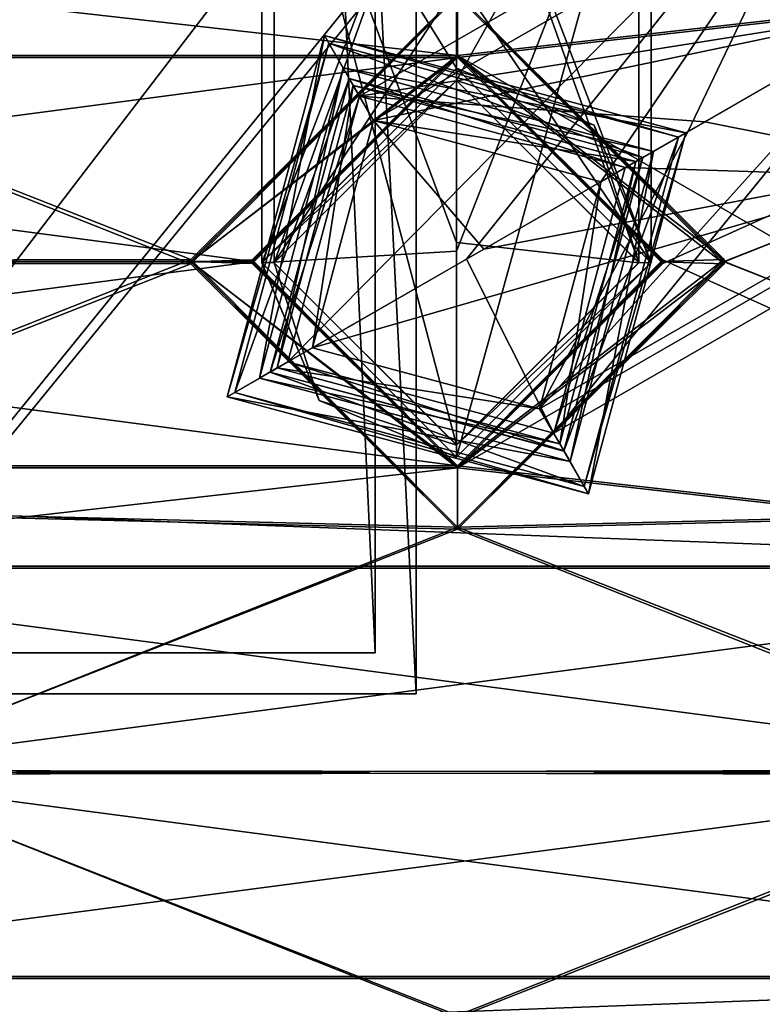
# Model space of a CAD drawing. Units: millimetres. Extents: x -320 to 320, y -1 to 314.
# Drawn here: x -82 to -64, y 58 to 82 of the extents above; entities that cross this region are included whole.
import ezdxf

# ---------------------------------------------------------------- set-up
doc = ezdxf.new("R2010")
doc.units = ezdxf.units.MM
doc.header["$LTSCALE"] = 63.852396
for name, color, linetype in [('1', 7, 'CONTINUOUS'), ('12', 7, 'CONTINUOUS'), ('13', 7, 'CONTINUOUS'), ('1453', 7, 'CONTINUOUS'), ('1454', 7, 'CONTINUOUS'), ('1455', 7, 'CONTINUOUS'), ('1456', 7, 'CONTINUOUS'), ('1457', 7, 'CONTINUOUS'), ('1458', 7, 'CONTINUOUS'), ('1459', 7, 'CONTINUOUS'), ('1460', 7, 'CONTINUOUS'), ('1461', 7, 'CONTINUOUS'), ('1462', 7, 'CONTINUOUS'), ('1463', 7, 'CONTINUOUS'), ('1464', 7, 'CONTINUOUS'), ('1465', 7, 'CONTINUOUS'), ('1466', 7, 'CONTINUOUS'), ('1467', 7, 'CONTINUOUS'), ('1468', 7, 'CONTINUOUS'), ('1469', 7, 'CONTINUOUS'), ('1470', 7, 'CONTINUOUS'), ('1471', 7, 'CONTINUOUS'), ('1472', 7, 'CONTINUOUS'), ('1473', 7, 'CONTINUOUS'), ('1500', 7, 'CONTINUOUS'), ('1501', 7, 'CONTINUOUS'), ('1502', 7, 'CONTINUOUS'), ('1503', 7, 'CONTINUOUS'), ('175', 7, 'CONTINUOUS'), ('176', 7, 'CONTINUOUS'), ('177', 7, 'CONTINUOUS'), ('178', 7, 'CONTINUOUS'), ('179', 7, 'CONTINUOUS'), ('180', 7, 'CONTINUOUS'), ('1832', 7, 'CONTINUOUS'), ('1833', 7, 'CONTINUOUS'), ('1838', 7, 'CONTINUOUS'), ('1839', 7, 'CONTINUOUS'), ('22', 7, 'CONTINUOUS'), ('303', 7, 'CONTINUOUS'), ('320', 7, 'CONTINUOUS'), ('3504', 7, 'CONTINUOUS'), ('3546', 7, 'CONTINUOUS'), ('465', 7, 'CONTINUOUS'), ('466', 7, 'CONTINUOUS'), ('467', 7, 'CONTINUOUS'), ('468', 7, 'CONTINUOUS'), ('469', 7, 'CONTINUOUS'), ('470', 7, 'CONTINUOUS'), ('4988', 7, 'CONTINUOUS'), ('4992', 7, 'CONTINUOUS'), ('598', 7, 'CONTINUOUS'), ('599', 7, 'CONTINUOUS'), ('6', 7, 'CONTINUOUS'), ('600', 7, 'CONTINUOUS'), ('601', 7, 'CONTINUOUS'), ('602', 7, 'CONTINUOUS'), ('603', 7, 'CONTINUOUS'), ('604', 7, 'CONTINUOUS'), ('611', 7, 'CONTINUOUS'), ('612', 7, 'CONTINUOUS'), ('7', 7, 'CONTINUOUS')]:
    doc.layers.add(name, color=color, linetype=linetype)

msp = doc.modelspace()

# ---------------------------------------------------------------- linework, layer by layer
at = {"layer": '1', "linetype": 'Continuous'}
for points in [[(-125.75, 7.449, -692.359), (-125.75, 282.449, -692.349), (-39.15, 7.449, -692.359), (-125.75, 7.449, -692.359)], [(-39.15, 7.449, -692.359), (-125.75, 282.449, -692.349), (-39.15, 282.449, -692.349), (-39.15, 7.449, -692.359)]]:
    msp.add_3dface(points, dxfattribs=at)
at = {"layer": '12', "linetype": 'Continuous'}
for points in [[(-125.75, 7.4, 667.641), (-39.15, 7.4, 667.641), (-39.15, 282.4, 667.651), (-125.75, 7.4, 667.641)], [(-125.75, 282.4, 667.651), (-125.75, 7.4, 667.641), (-39.15, 282.4, 667.651), (-125.75, 282.4, 667.651)]]:
    msp.add_3dface(points, dxfattribs=at)
at = {"layer": '13', "linetype": 'Continuous'}
for points in [[(-114.925, 81.224, -693.856), (-93.275, 83.674, -693.856), (-71.625, 81.224, -693.856), (-114.925, 81.224, -693.856)], [(-71.625, 81.224, -693.856), (-93.275, 83.674, -693.856), (-49.975, 83.674, -693.856), (-71.625, 81.224, -693.856)], [(-49.975, 68.724, -693.856), (-71.625, 81.224, -693.856), (-49.975, 83.674, -693.856), (-49.975, 68.724, -693.856)], [(-109.901, 76.219, -693.856), (-114.925, 81.224, -693.856), (-76.649, 76.179, -693.856), (-109.901, 76.219, -693.856)], [(-114.925, 81.224, -693.856), (-71.625, 81.224, -693.856), (-76.649, 76.179, -693.856), (-114.925, 81.224, -693.856)], [(-66.601, 76.219, -693.856), (-71.625, 81.224, -693.856), (-49.975, 68.724, -693.856), (-66.601, 76.219, -693.856)], [(-114.925, 71.174, -693.856), (-109.901, 76.219, -693.856), (-71.625, 71.174, -693.856), (-114.925, 71.174, -693.856)], [(-71.625, 71.174, -693.856), (-109.901, 76.219, -693.856), (-76.649, 76.179, -693.856), (-71.625, 71.174, -693.856)], [(-71.625, 71.174, -693.856), (-66.601, 76.219, -693.856), (-49.975, 68.724, -693.856), (-71.625, 71.174, -693.856)], [(-93.275, 68.724, -693.856), (-114.925, 71.174, -693.856), (-49.975, 68.724, -693.856), (-93.275, 68.724, -693.856)], [(-114.925, 71.174, -693.856), (-71.625, 71.174, -693.856), (-49.975, 68.724, -693.856), (-114.925, 71.174, -693.856)], [(-88.251, 63.719, -693.857), (-93.275, 68.724, -693.856), (-54.999, 63.679, -693.857), (-88.251, 63.719, -693.857)], [(-93.275, 68.724, -693.856), (-49.975, 68.724, -693.856), (-54.999, 63.679, -693.857), (-93.275, 68.724, -693.856)], [(-93.275, 58.674, -693.857), (-88.251, 63.719, -693.857), (-49.975, 58.674, -693.857), (-93.275, 58.674, -693.857)], [(-49.975, 58.674, -693.857), (-88.251, 63.719, -693.857), (-54.999, 63.679, -693.857), (-49.975, 58.674, -693.857)], [(-114.925, 56.224, -693.857), (-93.275, 58.674, -693.857), (-71.625, 56.224, -693.857), (-114.925, 56.224, -693.857)], [(-71.625, 56.224, -693.857), (-93.275, 58.674, -693.857), (-49.975, 58.674, -693.857), (-71.625, 56.224, -693.857)], [(-49.975, 43.724, -693.857), (-71.625, 56.224, -693.857), (-49.975, 58.674, -693.857), (-49.975, 43.724, -693.857)]]:
    msp.add_3dface(points, dxfattribs=at)
at = {"layer": '1453', "linetype": 'Continuous'}
for points in [[(-76.037, 73.573, 669.144), (-74.179, 80.485, 669.144), (-75.179, 74.067, 669.144), (-76.037, 73.573, 669.144)], [(-75.179, 74.067, 669.144), (-74.179, 80.485, 669.144), (-73.683, 79.629, 669.144), (-75.179, 74.067, 669.144)], [(-74.179, 80.485, 669.144), (-67.263, 78.627, 669.144), (-73.683, 79.629, 669.144), (-74.179, 80.485, 669.144)], [(-73.683, 79.629, 669.144), (-67.263, 78.627, 669.144), (-68.121, 78.133, 669.144), (-73.683, 79.629, 669.144)], [(-67.263, 78.627, 669.144), (-69.121, 71.715, 669.144), (-68.121, 78.133, 669.144), (-67.263, 78.627, 669.144)], [(-68.121, 78.133, 669.144), (-69.121, 71.715, 669.144), (-69.617, 72.571, 669.144), (-68.121, 78.133, 669.144)], [(-76.037, 73.573, 669.144), (-75.179, 74.067, 669.144), (-69.617, 72.571, 669.144), (-76.037, 73.573, 669.144)], [(-69.121, 71.715, 669.144), (-76.037, 73.573, 669.144), (-69.617, 72.571, 669.144), (-69.121, 71.715, 669.144)]]:
    msp.add_3dface(points, dxfattribs=at)
at = {"layer": '1454', "linetype": 'Continuous'}
for points in [[(-74.179, 80.485, 669.144), (-76.037, 73.573, 669.144), (-74.177, 80.486, 676.52), (-74.179, 80.485, 669.144)], [(-74.177, 80.486, 676.52), (-76.037, 73.573, 669.144), (-76.037, 73.573, 676.52), (-74.177, 80.486, 676.52)], [(-67.263, 78.627, 676.52), (-74.179, 80.485, 669.144), (-74.177, 80.486, 676.52), (-67.263, 78.627, 676.52)], [(-67.263, 78.627, 669.144), (-74.179, 80.485, 669.144), (-67.263, 78.627, 676.52), (-67.263, 78.627, 669.144)]]:
    msp.add_3dface(points, dxfattribs=at)
at = {"layer": '1455', "linetype": 'Continuous'}
for points in [[(-69.121, 71.715, 669.144), (-67.263, 78.627, 669.144), (-69.123, 71.713, 676.519), (-69.121, 71.715, 669.144)], [(-67.263, 78.627, 669.144), (-67.263, 78.627, 676.52), (-69.123, 71.713, 676.519), (-67.263, 78.627, 669.144)], [(-76.037, 73.573, 669.144), (-69.121, 71.715, 669.144), (-76.037, 73.573, 676.52), (-76.037, 73.573, 669.144)], [(-76.037, 73.573, 676.52), (-69.121, 71.715, 669.144), (-69.123, 71.713, 676.519), (-76.037, 73.573, 676.52)]]:
    msp.add_3dface(points, dxfattribs=at)
at = {"layer": '1456', "linetype": 'Continuous'}
for points in [[(-68.874, 71.28, 677.019), (-67.263, 78.627, 676.52), (-66.83, 78.876, 677.02), (-68.874, 71.28, 677.019)], [(-69.123, 71.713, 676.519), (-67.263, 78.627, 676.52), (-68.874, 71.28, 677.019), (-69.123, 71.713, 676.519)], [(-76.037, 73.573, 676.52), (-69.123, 71.713, 676.519), (-76.47, 73.323, 677.02), (-76.037, 73.573, 676.52)], [(-76.47, 73.323, 677.02), (-69.123, 71.713, 676.519), (-68.874, 71.28, 677.019), (-76.47, 73.323, 677.02)]]:
    msp.add_3dface(points, dxfattribs=at)
at = {"layer": '1457', "linetype": 'Continuous'}
for points in [[(-76.037, 73.573, 676.52), (-76.47, 73.323, 677.02), (-74.427, 80.92, 677.02), (-76.037, 73.573, 676.52)], [(-74.177, 80.486, 676.52), (-76.037, 73.573, 676.52), (-74.427, 80.92, 677.02), (-74.177, 80.486, 676.52)], [(-66.83, 78.876, 677.02), (-74.177, 80.486, 676.52), (-74.427, 80.92, 677.02), (-66.83, 78.876, 677.02)], [(-67.263, 78.627, 676.52), (-74.177, 80.486, 676.52), (-66.83, 78.876, 677.02), (-67.263, 78.627, 676.52)]]:
    msp.add_3dface(points, dxfattribs=at)
at = {"layer": '1458', "linetype": 'Continuous'}
for points in [[(-74.427, 80.92, 677.02), (-76.47, 73.323, 677.02), (-74.427, 80.92, 682.02), (-74.427, 80.92, 677.02)], [(-74.427, 80.92, 682.02), (-76.47, 73.323, 677.02), (-76.47, 73.323, 682.02), (-74.427, 80.92, 682.02)], [(-66.83, 78.876, 677.02), (-74.427, 80.92, 677.02), (-66.83, 78.876, 682.02), (-66.83, 78.876, 677.02)], [(-66.83, 78.876, 682.02), (-74.427, 80.92, 677.02), (-74.427, 80.92, 682.02), (-66.83, 78.876, 682.02)]]:
    msp.add_3dface(points, dxfattribs=at)
at = {"layer": '1459', "linetype": 'Continuous'}
for points in [[(-68.874, 71.28, 677.019), (-66.83, 78.876, 677.02), (-68.874, 71.279, 682.019), (-68.874, 71.28, 677.019)], [(-66.83, 78.876, 677.02), (-66.83, 78.876, 682.02), (-68.874, 71.279, 682.019), (-66.83, 78.876, 677.02)], [(-76.47, 73.323, 677.02), (-68.874, 71.28, 677.019), (-76.47, 73.323, 682.02), (-76.47, 73.323, 677.02)], [(-76.47, 73.323, 682.02), (-68.874, 71.28, 677.019), (-68.874, 71.279, 682.019), (-76.47, 73.323, 682.02)]]:
    msp.add_3dface(points, dxfattribs=at)
at = {"layer": '1460', "linetype": 'Continuous'}
for points in [[(-68.418, 70.489, 682.932), (-66.83, 78.876, 682.02), (-66.04, 79.331, 682.932), (-68.418, 70.489, 682.932)], [(-68.874, 71.279, 682.019), (-66.83, 78.876, 682.02), (-68.418, 70.489, 682.932), (-68.874, 71.279, 682.019)], [(-76.47, 73.323, 682.02), (-68.874, 71.279, 682.019), (-77.26, 72.868, 682.932), (-76.47, 73.323, 682.02)], [(-77.26, 72.868, 682.932), (-68.874, 71.279, 682.019), (-68.418, 70.489, 682.932), (-77.26, 72.868, 682.932)]]:
    msp.add_3dface(points, dxfattribs=at)
at = {"layer": '1461', "linetype": 'Continuous'}
for points in [[(-76.47, 73.323, 682.02), (-77.26, 72.868, 682.932), (-74.882, 81.71, 682.932), (-76.47, 73.323, 682.02)], [(-74.427, 80.92, 682.02), (-76.47, 73.323, 682.02), (-74.882, 81.71, 682.932), (-74.427, 80.92, 682.02)], [(-66.04, 79.331, 682.932), (-74.427, 80.92, 682.02), (-74.882, 81.71, 682.932), (-66.04, 79.331, 682.932)], [(-66.83, 78.876, 682.02), (-74.427, 80.92, 682.02), (-66.04, 79.331, 682.932), (-66.83, 78.876, 682.02)]]:
    msp.add_3dface(points, dxfattribs=at)
at = {"layer": '1462', "linetype": 'Continuous'}
for points in [[(-74.882, 81.71, 682.932), (-77.26, 72.868, 682.932), (-74.776, 81.526, 683.144), (-74.882, 81.71, 682.932)], [(-74.776, 81.526, 683.144), (-77.26, 72.868, 682.932), (-77.077, 72.974, 683.144), (-74.776, 81.526, 683.144)], [(-66.04, 79.331, 682.932), (-74.882, 81.71, 682.932), (-66.223, 79.225, 683.144), (-66.04, 79.331, 682.932)], [(-66.223, 79.225, 683.144), (-74.882, 81.71, 682.932), (-74.776, 81.526, 683.144), (-66.223, 79.225, 683.144)]]:
    msp.add_3dface(points, dxfattribs=at)
at = {"layer": '1463', "linetype": 'Continuous'}
for points in [[(-68.418, 70.489, 682.932), (-66.04, 79.331, 682.932), (-68.524, 70.673, 683.144), (-68.418, 70.489, 682.932)], [(-66.04, 79.331, 682.932), (-66.223, 79.225, 683.144), (-68.524, 70.673, 683.144), (-66.04, 79.331, 682.932)], [(-77.26, 72.868, 682.932), (-68.418, 70.489, 682.932), (-77.077, 72.974, 683.144), (-77.26, 72.868, 682.932)], [(-77.077, 72.974, 683.144), (-68.418, 70.489, 682.932), (-68.524, 70.673, 683.144), (-77.077, 72.974, 683.144)]]:
    msp.add_3dface(points, dxfattribs=at)
at = {"layer": '1464', "linetype": 'Continuous'}
for points in [[(-68.524, 70.673, 683.144), (-66.223, 79.225, 683.144), (-69.023, 71.539, 682.144), (-68.524, 70.673, 683.144)], [(-69.023, 71.539, 682.144), (-66.223, 79.225, 683.144), (-67.09, 78.726, 682.144), (-69.023, 71.539, 682.144)], [(-77.077, 72.974, 683.144), (-68.524, 70.673, 683.144), (-76.21, 73.473, 682.144), (-77.077, 72.974, 683.144)], [(-76.21, 73.473, 682.144), (-68.524, 70.673, 683.144), (-69.023, 71.539, 682.144), (-76.21, 73.473, 682.144)]]:
    msp.add_3dface(points, dxfattribs=at)
at = {"layer": '1465', "linetype": 'Continuous'}
for points in [[(-74.776, 81.526, 683.144), (-77.077, 72.974, 683.144), (-74.277, 80.66, 682.144), (-74.776, 81.526, 683.144)], [(-66.223, 79.225, 683.144), (-74.776, 81.526, 683.144), (-67.09, 78.726, 682.144), (-66.223, 79.225, 683.144)], [(-67.09, 78.726, 682.144), (-74.776, 81.526, 683.144), (-74.277, 80.66, 682.144), (-67.09, 78.726, 682.144)], [(-77.077, 72.974, 683.144), (-76.21, 73.473, 682.144), (-74.277, 80.66, 682.144), (-77.077, 72.974, 683.144)]]:
    msp.add_3dface(points, dxfattribs=at)
at = {"layer": '1466', "linetype": 'Continuous'}
for points in [[(-74.277, 80.66, 682.144), (-76.21, 73.473, 682.144), (-74.277, 80.66, 677.144), (-74.277, 80.66, 682.144)], [(-74.277, 80.66, 677.144), (-76.21, 73.473, 682.144), (-76.21, 73.473, 677.144), (-74.277, 80.66, 677.144)], [(-67.09, 78.726, 682.144), (-74.277, 80.66, 682.144), (-67.09, 78.726, 677.144), (-67.09, 78.726, 682.144)], [(-67.09, 78.726, 677.144), (-74.277, 80.66, 682.144), (-74.277, 80.66, 677.144), (-67.09, 78.726, 677.144)]]:
    msp.add_3dface(points, dxfattribs=at)
at = {"layer": '1467', "linetype": 'Continuous'}
for points in [[(-69.023, 71.539, 682.144), (-67.09, 78.726, 682.144), (-69.023, 71.54, 677.144), (-69.023, 71.539, 682.144)], [(-67.09, 78.726, 682.144), (-67.09, 78.726, 677.144), (-69.023, 71.54, 677.144), (-67.09, 78.726, 682.144)], [(-76.21, 73.473, 682.144), (-69.023, 71.539, 682.144), (-76.21, 73.473, 677.144), (-76.21, 73.473, 682.144)], [(-76.21, 73.473, 677.144), (-69.023, 71.539, 682.144), (-69.023, 71.54, 677.144), (-76.21, 73.473, 677.144)]]:
    msp.add_3dface(points, dxfattribs=at)
at = {"layer": '1468', "linetype": 'Continuous'}
for points in [[(-69.023, 71.54, 677.144), (-67.09, 78.726, 677.144), (-69.273, 71.973, 676.644), (-69.023, 71.54, 677.144)], [(-69.273, 71.973, 676.644), (-67.09, 78.726, 677.144), (-67.523, 78.477, 676.644), (-69.273, 71.973, 676.644)], [(-76.21, 73.473, 677.144), (-69.023, 71.54, 677.144), (-75.777, 73.723, 676.644), (-76.21, 73.473, 677.144)], [(-75.777, 73.723, 676.644), (-69.023, 71.54, 677.144), (-69.273, 71.973, 676.644), (-75.777, 73.723, 676.644)]]:
    msp.add_3dface(points, dxfattribs=at)
at = {"layer": '1469', "linetype": 'Continuous'}
for points in [[(-69.273, 71.973, 676.644), (-67.523, 78.477, 676.644), (-69.273, 71.973, 683.931), (-69.273, 71.973, 676.644)], [(-69.273, 71.973, 683.931), (-67.523, 78.477, 676.644), (-67.523, 78.477, 683.931), (-69.273, 71.973, 683.931)], [(-75.777, 73.723, 676.644), (-69.273, 71.973, 676.644), (-75.777, 73.722, 683.931), (-75.777, 73.723, 676.644)], [(-75.777, 73.722, 683.931), (-69.273, 71.973, 676.644), (-69.273, 71.973, 683.931), (-75.777, 73.722, 683.931)]]:
    msp.add_3dface(points, dxfattribs=at)
at = {"layer": '1470', "linetype": 'Continuous'}
for points in [[(-75.777, 73.723, 676.644), (-75.777, 73.722, 683.931), (-74.027, 80.226, 683.932), (-75.777, 73.723, 676.644)], [(-75.777, 73.723, 676.644), (-74.027, 80.226, 683.932), (-74.027, 80.226, 676.644), (-75.777, 73.723, 676.644)], [(-67.523, 78.477, 683.931), (-67.523, 78.477, 676.644), (-74.027, 80.226, 676.644), (-67.523, 78.477, 683.931)], [(-74.027, 80.226, 683.932), (-67.523, 78.477, 683.931), (-74.027, 80.226, 676.644), (-74.027, 80.226, 683.932)]]:
    msp.add_3dface(points, dxfattribs=at)
at = {"layer": '1471', "linetype": 'Continuous'}
for points in [[(-74.277, 80.66, 677.144), (-76.21, 73.473, 677.144), (-74.027, 80.226, 676.644), (-74.277, 80.66, 677.144)], [(-67.09, 78.726, 677.144), (-74.277, 80.66, 677.144), (-67.523, 78.477, 676.644), (-67.09, 78.726, 677.144)], [(-67.523, 78.477, 676.644), (-74.277, 80.66, 677.144), (-74.027, 80.226, 676.644), (-67.523, 78.477, 676.644)], [(-76.21, 73.473, 677.144), (-75.777, 73.723, 676.644), (-74.027, 80.226, 676.644), (-76.21, 73.473, 677.144)]]:
    msp.add_3dface(points, dxfattribs=at)
at = {"layer": '1472', "linetype": 'Continuous'}
for points in [[(-74.027, 80.226, 683.932), (-75.777, 73.722, 683.931), (-63.239, 86.44, 696.382), (-74.027, 80.226, 683.932)], [(-63.239, 86.44, 696.382), (-75.777, 73.722, 683.931), (-71.408, 76.238, 696.102), (-63.239, 86.44, 696.382)], [(-60.862, 82.314, 691.619), (-74.027, 80.226, 683.932), (-63.239, 86.44, 696.382), (-60.862, 82.314, 691.619)], [(-60.862, 82.313, 701.144), (-63.239, 86.44, 696.382), (-71.408, 76.238, 696.102), (-60.862, 82.313, 701.144)], [(-65.572, 79.6, 689.367), (-74.027, 80.226, 683.932), (-60.862, 82.314, 691.619), (-65.572, 79.6, 689.367)], [(-67.523, 78.477, 683.931), (-74.027, 80.226, 683.932), (-65.572, 79.6, 689.367), (-67.523, 78.477, 683.931)]]:
    msp.add_3dface(points, dxfattribs=at)
at = {"layer": '1473', "linetype": 'Continuous'}
for points in [[(-69.273, 71.973, 683.931), (-60.862, 82.313, 701.144), (-71.408, 76.238, 696.102), (-69.273, 71.973, 683.931)], [(-60.862, 82.313, 701.144), (-69.273, 71.973, 683.931), (-58.485, 78.187, 696.381), (-60.862, 82.313, 701.144)], [(-65.572, 79.6, 689.367), (-60.862, 82.314, 691.619), (-58.485, 78.187, 696.381), (-65.572, 79.6, 689.367)], [(-67.523, 78.477, 683.931), (-65.572, 79.6, 689.367), (-58.485, 78.187, 696.381), (-67.523, 78.477, 683.931)], [(-69.273, 71.973, 683.931), (-67.523, 78.477, 683.931), (-58.485, 78.187, 696.381), (-69.273, 71.973, 683.931)], [(-75.777, 73.722, 683.931), (-69.273, 71.973, 683.931), (-71.408, 76.238, 696.102), (-75.777, 73.722, 683.931)]]:
    msp.add_3dface(points, dxfattribs=at)
at = {"layer": '1500', "linetype": 'Continuous'}
for points in [[(-62.895, 85.842, 696.382), (-60.862, 82.313, 700.454), (-73.683, 79.628, 683.932), (-62.895, 85.842, 696.382)], [(-68.121, 78.132, 683.931), (-62.895, 85.842, 696.382), (-73.683, 79.628, 683.932), (-68.121, 78.132, 683.931)], [(-62.895, 85.842, 696.382), (-68.121, 78.132, 683.931), (-65.995, 79.357, 689.855), (-62.895, 85.842, 696.382)], [(-60.862, 82.313, 692.309), (-62.895, 85.842, 696.382), (-65.995, 79.357, 689.855), (-60.862, 82.313, 692.309)], [(-73.683, 79.628, 683.932), (-60.862, 82.313, 700.454), (-70.986, 76.482, 695.615), (-73.683, 79.628, 683.932)], [(-75.179, 74.067, 683.931), (-73.683, 79.628, 683.932), (-70.986, 76.482, 695.615), (-75.179, 74.067, 683.931)]]:
    msp.add_3dface(points, dxfattribs=at)
at = {"layer": '1501', "linetype": 'Continuous'}
for points in [[(-75.179, 74.067, 669.144), (-73.683, 79.629, 669.144), (-75.179, 74.067, 683.931), (-75.179, 74.067, 669.144)], [(-73.683, 79.629, 669.144), (-73.683, 79.628, 683.932), (-75.179, 74.067, 683.931), (-73.683, 79.629, 669.144)], [(-73.683, 79.629, 669.144), (-68.121, 78.133, 669.144), (-73.683, 79.628, 683.932), (-73.683, 79.629, 669.144)], [(-68.121, 78.133, 669.144), (-68.121, 78.132, 683.931), (-73.683, 79.628, 683.932), (-68.121, 78.133, 669.144)]]:
    msp.add_3dface(points, dxfattribs=at)
at = {"layer": '1502', "linetype": 'Continuous'}
for points in [[(-68.121, 78.133, 669.144), (-69.617, 72.571, 669.144), (-68.121, 78.132, 683.931), (-68.121, 78.133, 669.144)], [(-68.121, 78.132, 683.931), (-69.617, 72.571, 669.144), (-69.617, 72.571, 683.931), (-68.121, 78.132, 683.931)], [(-69.617, 72.571, 669.144), (-75.179, 74.067, 669.144), (-69.617, 72.571, 683.931), (-69.617, 72.571, 669.144)], [(-75.179, 74.067, 669.144), (-75.179, 74.067, 683.931), (-69.617, 72.571, 683.931), (-75.179, 74.067, 669.144)]]:
    msp.add_3dface(points, dxfattribs=at)
at = {"layer": '1503', "linetype": 'Continuous'}
for points in [[(-70.986, 76.482, 695.615), (-60.862, 82.313, 700.454), (-58.829, 78.784, 696.382), (-70.986, 76.482, 695.615)], [(-60.862, 82.313, 692.309), (-65.995, 79.357, 689.855), (-69.617, 72.571, 683.931), (-60.862, 82.313, 692.309)], [(-60.862, 82.313, 692.309), (-69.617, 72.571, 683.931), (-58.829, 78.784, 696.382), (-60.862, 82.313, 692.309)], [(-65.995, 79.357, 689.855), (-68.121, 78.132, 683.931), (-69.617, 72.571, 683.931), (-65.995, 79.357, 689.855)], [(-75.179, 74.067, 683.931), (-70.986, 76.482, 695.615), (-58.829, 78.784, 696.382), (-75.179, 74.067, 683.931)], [(-69.617, 72.571, 683.931), (-75.179, 74.067, 683.931), (-58.829, 78.784, 696.382), (-69.617, 72.571, 683.931)]]:
    msp.add_3dface(points, dxfattribs=at)
at = {"layer": '175', "linetype": 'Continuous'}
for points in [[(-65.1, 76.173, -692.356), (-71.625, 82.724, -692.356), (-65.1, 76.225, -689.856), (-65.1, 76.173, -692.356)], [(-65.1, 76.225, -689.856), (-71.625, 82.724, -692.356), (-71.625, 82.724, -689.856), (-65.1, 76.225, -689.856)], [(-71.625, 69.674, -689.856), (-65.1, 76.173, -692.356), (-65.1, 76.225, -689.856), (-71.625, 69.674, -689.856)], [(-71.625, 69.674, -692.356), (-65.1, 76.173, -692.356), (-71.625, 69.674, -689.856), (-71.625, 69.674, -692.356)]]:
    msp.add_3dface(points, dxfattribs=at)
at = {"layer": '176', "linetype": 'Continuous'}
for points in [[(-71.625, 82.724, -692.356), (-78.15, 76.225, -692.356), (-71.625, 82.724, -689.856), (-71.625, 82.724, -692.356)], [(-71.625, 82.724, -689.856), (-78.15, 76.225, -692.356), (-78.15, 76.173, -689.856), (-71.625, 82.724, -689.856)], [(-78.15, 76.225, -692.356), (-71.625, 69.674, -692.356), (-78.15, 76.173, -689.856), (-78.15, 76.225, -692.356)], [(-71.625, 69.674, -692.356), (-71.625, 69.674, -689.856), (-78.15, 76.173, -689.856), (-71.625, 69.674, -692.356)]]:
    msp.add_3dface(points, dxfattribs=at)
at = {"layer": '177', "linetype": 'Continuous'}
for points in [[(-71.625, 82.724, -689.856), (-78.15, 76.173, -689.856), (-71.625, 81.224, -689.856), (-71.625, 82.724, -689.856)], [(-71.625, 81.224, -689.856), (-78.15, 76.173, -689.856), (-76.649, 76.219, -689.856), (-71.625, 81.224, -689.856)], [(-76.649, 76.219, -689.856), (-78.15, 76.173, -689.856), (-71.625, 71.174, -689.856), (-76.649, 76.219, -689.856)], [(-78.15, 76.173, -689.856), (-71.625, 69.674, -689.856), (-71.625, 71.174, -689.856), (-78.15, 76.173, -689.856)]]:
    msp.add_3dface(points, dxfattribs=at)
at = {"layer": '178', "linetype": 'Continuous'}
for points in [[(-76.649, 76.179, -693.856), (-71.625, 81.224, -693.856), (-76.649, 76.219, -689.856), (-76.649, 76.179, -693.856)], [(-71.625, 81.224, -693.856), (-71.625, 81.224, -689.856), (-76.649, 76.219, -689.856), (-71.625, 81.224, -693.856)], [(-76.649, 76.179, -693.856), (-76.649, 76.219, -689.856), (-71.625, 71.174, -689.856), (-76.649, 76.179, -693.856)], [(-71.625, 71.174, -693.856), (-76.649, 76.179, -693.856), (-71.625, 71.174, -689.856), (-71.625, 71.174, -693.856)]]:
    msp.add_3dface(points, dxfattribs=at)
at = {"layer": '179', "linetype": 'Continuous'}
for points in [[(-71.625, 81.224, -693.856), (-66.601, 76.219, -693.856), (-71.625, 81.224, -689.856), (-71.625, 81.224, -693.856)], [(-71.625, 81.224, -689.856), (-66.601, 76.219, -693.856), (-66.601, 76.179, -689.856), (-71.625, 81.224, -689.856)], [(-66.601, 76.219, -693.856), (-71.625, 71.174, -693.856), (-66.601, 76.179, -689.856), (-66.601, 76.219, -693.856)], [(-71.625, 71.174, -693.856), (-71.625, 71.174, -689.856), (-66.601, 76.179, -689.856), (-71.625, 71.174, -693.856)]]:
    msp.add_3dface(points, dxfattribs=at)
at = {"layer": '180', "linetype": 'Continuous'}
for points in [[(-65.1, 76.225, -689.856), (-71.625, 82.724, -689.856), (-71.625, 81.224, -689.856), (-65.1, 76.225, -689.856)], [(-65.1, 76.225, -689.856), (-71.625, 81.224, -689.856), (-66.601, 76.179, -689.856), (-65.1, 76.225, -689.856)], [(-71.625, 69.674, -689.856), (-65.1, 76.225, -689.856), (-71.625, 71.174, -689.856), (-71.625, 69.674, -689.856)], [(-71.625, 71.174, -689.856), (-65.1, 76.225, -689.856), (-66.601, 76.179, -689.856), (-71.625, 71.174, -689.856)]]:
    msp.add_3dface(points, dxfattribs=at)
at = {"layer": '1832', "linetype": 'Continuous'}
for points in [[(-83.75, 65.599, 708.144), (-83.75, 285.599, 708.151), (-72.637, 285.598, 719.246), (-83.75, 65.599, 708.144)], [(-83.75, 285.598, 730.376), (-83.75, 65.598, 730.369), (-72.638, 65.598, 719.274), (-83.75, 285.598, 730.376)], [(-83.75, 285.598, 730.376), (-72.638, 65.598, 719.274), (-72.637, 285.598, 719.246), (-83.75, 285.598, 730.376)], [(-72.638, 65.598, 719.274), (-83.75, 65.599, 708.144), (-72.637, 285.598, 719.246), (-72.638, 65.598, 719.274)]]:
    msp.add_3dface(points, dxfattribs=at)
at = {"layer": '1833', "linetype": 'Continuous'}
for points in [[(-94.862, 65.598, 719.238), (-83.75, 65.599, 708.144), (-72.638, 65.598, 719.274), (-94.862, 65.598, 719.238)], [(-83.75, 65.598, 730.369), (-94.862, 65.598, 719.238), (-72.638, 65.598, 719.274), (-83.75, 65.598, 730.369)]]:
    msp.add_3dface(points, dxfattribs=at)
at = {"layer": '1838', "linetype": 'Continuous'}
for points in [[(-83.75, 284.599, 709.151), (-83.75, 66.599, 709.144), (-73.638, 66.598, 719.236), (-83.75, 284.599, 709.151)], [(-83.75, 284.599, 709.151), (-73.638, 66.598, 719.236), (-73.637, 284.598, 719.284), (-83.75, 284.599, 709.151)], [(-83.75, 66.598, 729.369), (-83.75, 284.598, 729.376), (-73.637, 284.598, 719.284), (-83.75, 66.598, 729.369)], [(-73.638, 66.598, 719.236), (-83.75, 66.598, 729.369), (-73.637, 284.598, 719.284), (-73.638, 66.598, 719.236)]]:
    msp.add_3dface(points, dxfattribs=at)
at = {"layer": '1839', "linetype": 'Continuous'}
for points in [[(-83.75, 66.599, 709.144), (-93.862, 66.598, 719.276), (-73.638, 66.598, 719.236), (-83.75, 66.599, 709.144)], [(-93.862, 66.598, 719.276), (-83.75, 66.598, 729.369), (-73.638, 66.598, 719.236), (-93.862, 66.598, 719.276)]]:
    msp.add_3dface(points, dxfattribs=at)
at = {"layer": '22', "linetype": 'Continuous'}
for points in [[(-71.625, 82.724, -692.356), (-93.275, 82.174, -692.356), (-78.15, 76.225, -692.356), (-71.625, 82.724, -692.356)], [(-71.625, 82.724, -692.356), (-65.1, 76.173, -692.356), (-49.975, 82.174, -692.356), (-71.625, 82.724, -692.356)], [(-93.275, 82.174, -692.356), (-108.4, 76.173, -692.356), (-78.15, 76.225, -692.356), (-93.275, 82.174, -692.356)], [(-65.1, 76.173, -692.356), (-49.975, 70.224, -692.356), (-49.975, 82.174, -692.356), (-65.1, 76.173, -692.356)], [(-108.4, 76.173, -692.356), (-93.275, 70.224, -692.356), (-78.15, 76.225, -692.356), (-108.4, 76.173, -692.356)], [(-93.275, 70.224, -692.356), (-71.625, 69.674, -692.356), (-78.15, 76.225, -692.356), (-93.275, 70.224, -692.356)], [(-65.1, 76.173, -692.356), (-71.625, 69.674, -692.356), (-49.975, 70.224, -692.356), (-65.1, 76.173, -692.356)], [(-93.275, 70.224, -692.356), (-86.75, 63.673, -692.357), (-71.625, 69.674, -692.356), (-93.275, 70.224, -692.356)], [(-49.975, 70.224, -692.356), (-71.625, 69.674, -692.356), (-56.5, 63.725, -692.357), (-49.975, 70.224, -692.356)], [(-71.625, 69.674, -692.356), (-86.75, 63.673, -692.357), (-56.5, 63.725, -692.357), (-71.625, 69.674, -692.356)], [(-86.75, 63.673, -692.357), (-93.275, 57.174, -692.357), (-71.625, 57.724, -692.357), (-86.75, 63.673, -692.357)], [(-86.75, 63.673, -692.357), (-71.625, 57.724, -692.357), (-56.5, 63.725, -692.357), (-86.75, 63.673, -692.357)], [(-71.625, 57.724, -692.357), (-49.975, 57.174, -692.357), (-56.5, 63.725, -692.357), (-71.625, 57.724, -692.357)]]:
    msp.add_3dface(points, dxfattribs=at)
at = {"layer": '303', "linetype": 'Continuous'}
for points in [[(-93.275, 83.625, 669.144), (-114.925, 81.175, 669.144), (-49.975, 83.625, 669.144), (-93.275, 83.625, 669.144)], [(-114.925, 81.175, 669.144), (-71.625, 81.175, 669.144), (-49.975, 83.625, 669.144), (-114.925, 81.175, 669.144)], [(-71.625, 81.175, 669.144), (-66.601, 76.13, 669.144), (-49.975, 83.625, 669.144), (-71.625, 81.175, 669.144)], [(-66.601, 76.13, 669.144), (-71.625, 71.125, 669.144), (-49.975, 83.625, 669.144), (-66.601, 76.13, 669.144)], [(-71.625, 71.125, 669.144), (-49.975, 68.675, 669.144), (-49.975, 83.625, 669.144), (-71.625, 71.125, 669.144)], [(-114.925, 81.175, 669.144), (-109.901, 76.13, 669.144), (-71.625, 81.175, 669.144), (-114.925, 81.175, 669.144)], [(-71.625, 81.175, 669.144), (-109.901, 76.13, 669.144), (-76.649, 76.17, 669.144), (-71.625, 81.175, 669.144)], [(-109.901, 76.13, 669.144), (-114.925, 71.125, 669.144), (-76.649, 76.17, 669.144), (-109.901, 76.13, 669.144)], [(-76.649, 76.17, 669.144), (-114.925, 71.125, 669.144), (-71.625, 71.125, 669.144), (-76.649, 76.17, 669.144)], [(-114.925, 71.125, 669.144), (-93.275, 68.675, 669.144), (-71.625, 71.125, 669.144), (-114.925, 71.125, 669.144)], [(-71.625, 71.125, 669.144), (-93.275, 68.675, 669.144), (-49.975, 68.675, 669.144), (-71.625, 71.125, 669.144)], [(-93.275, 68.675, 669.144), (-88.251, 63.63, 669.143), (-49.975, 68.675, 669.144), (-93.275, 68.675, 669.144)], [(-49.975, 68.675, 669.144), (-88.251, 63.63, 669.143), (-54.999, 63.67, 669.143), (-49.975, 68.675, 669.144)], [(-88.251, 63.63, 669.143), (-93.275, 58.625, 669.143), (-54.999, 63.67, 669.143), (-88.251, 63.63, 669.143)], [(-54.999, 63.67, 669.143), (-93.275, 58.625, 669.143), (-49.975, 58.625, 669.143), (-54.999, 63.67, 669.143)], [(-93.275, 58.625, 669.143), (-114.925, 56.175, 669.143), (-49.975, 58.625, 669.143), (-93.275, 58.625, 669.143)], [(-114.925, 56.175, 669.143), (-71.625, 56.175, 669.143), (-49.975, 58.625, 669.143), (-114.925, 56.175, 669.143)], [(-71.625, 56.175, 669.143), (-66.601, 51.13, 669.143), (-49.975, 58.625, 669.143), (-71.625, 56.175, 669.143)], [(-66.601, 51.13, 669.143), (-71.625, 46.125, 669.143), (-49.975, 58.625, 669.143), (-66.601, 51.13, 669.143)], [(-71.625, 46.125, 669.143), (-49.975, 43.675, 669.143), (-49.975, 58.625, 669.143), (-71.625, 46.125, 669.143)]]:
    msp.add_3dface(points, dxfattribs=at)
at = {"layer": '320', "linetype": 'Continuous'}
for points in [[(-78.15, 76.124, 667.644), (-93.275, 82.125, 667.644), (-71.625, 82.675, 667.644), (-78.15, 76.124, 667.644)], [(-65.1, 76.176, 667.644), (-71.625, 82.675, 667.644), (-49.975, 82.125, 667.644), (-65.1, 76.176, 667.644)], [(-108.4, 76.176, 667.644), (-93.275, 82.125, 667.644), (-78.15, 76.124, 667.644), (-108.4, 76.176, 667.644)], [(-49.975, 70.175, 667.644), (-65.1, 76.176, 667.644), (-49.975, 82.125, 667.644), (-49.975, 70.175, 667.644)], [(-93.275, 70.175, 667.644), (-108.4, 76.176, 667.644), (-78.15, 76.124, 667.644), (-93.275, 70.175, 667.644)], [(-71.625, 69.625, 667.644), (-65.1, 76.176, 667.644), (-49.975, 70.175, 667.644), (-71.625, 69.625, 667.644)], [(-71.625, 69.625, 667.644), (-93.275, 70.175, 667.644), (-78.15, 76.124, 667.644), (-71.625, 69.625, 667.644)], [(-86.75, 63.676, 667.643), (-93.275, 70.175, 667.644), (-71.625, 69.625, 667.644), (-86.75, 63.676, 667.643)], [(-56.5, 63.624, 667.643), (-71.625, 69.625, 667.644), (-49.975, 70.175, 667.644), (-56.5, 63.624, 667.643)], [(-86.75, 63.676, 667.643), (-71.625, 69.625, 667.644), (-56.5, 63.624, 667.643), (-86.75, 63.676, 667.643)], [(-93.275, 57.125, 667.643), (-86.75, 63.676, 667.643), (-71.625, 57.675, 667.643), (-93.275, 57.125, 667.643)], [(-71.625, 57.675, 667.643), (-86.75, 63.676, 667.643), (-56.5, 63.624, 667.643), (-71.625, 57.675, 667.643)], [(-49.975, 57.125, 667.643), (-71.625, 57.675, 667.643), (-56.5, 63.624, 667.643), (-49.975, 57.125, 667.643)]]:
    msp.add_3dface(points, dxfattribs=at)
at = {"layer": '3504', "linetype": 'Continuous'}
for points in [[(-277.7, 300, -761.9), (-69.8, 262.7, -761.9), (-265.3, 54.4, -761.9), (-277.7, 300, -761.9)], [(-30.6, 276.4, -761.9), (-2.1, 10, -761.9), (-65.6, 92.7, -761.9), (-30.6, 276.4, -761.9)], [(-265.3, 54.4, -761.9), (-69.8, 262.7, -761.9), (-261.714, 58, -761.9), (-265.3, 54.4, -761.9)], [(-261.714, 58, -761.9), (-69.8, 262.7, -761.9), (-258.1, 54.4, -761.9), (-261.714, 58, -761.9)], [(-69.8, 262.7, -761.9), (-258.1, 34.4, -761.9), (-258.1, 54.4, -761.9), (-69.8, 262.7, -761.9)], [(-258.1, 34.4, -761.9), (-69.8, 262.7, -761.9), (-163.45, 62.9, -761.9), (-258.1, 34.4, -761.9)], [(-163.45, 62.9, -761.9), (-69.8, 262.7, -761.9), (-159.715, 66.649, -761.9), (-163.45, 62.9, -761.9)], [(-69.8, 262.7, -761.9), (-155.95, 62.9, -761.9), (-159.715, 66.649, -761.9), (-69.8, 262.7, -761.9)], [(-69.8, 262.7, -761.9), (-137.1, 10, -761.9), (-155.95, 42.9, -761.9), (-69.8, 262.7, -761.9)], [(-155.95, 62.9, -761.9), (-69.8, 262.7, -761.9), (-155.95, 42.9, -761.9), (-155.95, 62.9, -761.9)], [(-135.114, 11.998, -761.9), (-137.1, 10, -761.9), (-69.8, 262.7, -761.9), (-135.114, 11.998, -761.9)], [(-133.1, 10, -761.9), (-135.114, 11.998, -761.9), (-69.8, 262.7, -761.9), (-133.1, 10, -761.9)], [(-133.1, 10, -761.9), (-69.8, 262.7, -761.9), (-69.8, 92.7, -761.9), (-133.1, 10, -761.9)], [(-2.1, 10, -761.9), (-133.1, 10, -761.9), (-65.6, 92.7, -761.9), (-2.1, 10, -761.9)], [(-133.1, 10, -761.9), (-69.8, 92.7, -761.9), (-67.692, 90.602, -761.9), (-133.1, 10, -761.9)], [(-65.6, 92.7, -761.9), (-133.1, 10, -761.9), (-67.692, 90.602, -761.9), (-65.6, 92.7, -761.9)]]:
    msp.add_3dface(points, dxfattribs=at)
at = {"layer": '3546', "linetype": 'Continuous'}
for points in [[(-69.8, 92.7, -761), (-277.7, 300, -761), (-155.95, 62.9, -761), (-69.8, 92.7, -761)], [(-2.1, 10, -761), (-34.8, 276.4, -761), (-65.6, 262.7, -761), (-2.1, 10, -761)], [(-2.1, 10, -761), (-65.6, 262.7, -761), (-65.6, 92.7, -761), (-2.1, 10, -761)], [(-133.1, 10, -761), (-69.8, 92.7, -761), (-155.95, 62.9, -761), (-133.1, 10, -761)], [(-133.1, 10, -761), (-2.1, 10, -761), (-69.8, 92.7, -761), (-133.1, 10, -761)], [(-69.8, 92.7, -761), (-2.1, 10, -761), (-67.708, 90.602, -761), (-69.8, 92.7, -761)], [(-2.1, 10, -761), (-65.6, 92.7, -761), (-67.708, 90.602, -761), (-2.1, 10, -761)]]:
    msp.add_3dface(points, dxfattribs=at)
at = {"layer": '465', "linetype": 'Continuous'}
for points in [[(-78.15, 76.124, 667.644), (-71.625, 82.675, 667.644), (-78.15, 76.176, 665.144), (-78.15, 76.124, 667.644)], [(-78.15, 76.176, 665.144), (-71.625, 82.675, 667.644), (-71.625, 82.675, 665.144), (-78.15, 76.176, 665.144)], [(-71.625, 69.625, 665.144), (-78.15, 76.124, 667.644), (-78.15, 76.176, 665.144), (-71.625, 69.625, 665.144)], [(-71.625, 69.625, 667.644), (-78.15, 76.124, 667.644), (-71.625, 69.625, 665.144), (-71.625, 69.625, 667.644)]]:
    msp.add_3dface(points, dxfattribs=at)
at = {"layer": '466', "linetype": 'Continuous'}
for points in [[(-71.625, 82.675, 667.644), (-65.1, 76.176, 667.644), (-71.625, 82.675, 665.144), (-71.625, 82.675, 667.644)], [(-71.625, 82.675, 665.144), (-65.1, 76.176, 667.644), (-65.1, 76.124, 665.144), (-71.625, 82.675, 665.144)], [(-65.1, 76.176, 667.644), (-71.625, 69.625, 667.644), (-65.1, 76.124, 665.144), (-65.1, 76.176, 667.644)], [(-71.625, 69.625, 667.644), (-71.625, 69.625, 665.144), (-65.1, 76.124, 665.144), (-71.625, 69.625, 667.644)]]:
    msp.add_3dface(points, dxfattribs=at)
at = {"layer": '467', "linetype": 'Continuous'}
for points in [[(-71.625, 82.675, 665.144), (-65.1, 76.124, 665.144), (-71.625, 81.175, 665.144), (-71.625, 82.675, 665.144)], [(-71.625, 81.175, 665.144), (-65.1, 76.124, 665.144), (-66.601, 76.17, 665.144), (-71.625, 81.175, 665.144)], [(-66.601, 76.17, 665.144), (-65.1, 76.124, 665.144), (-71.625, 71.125, 665.144), (-66.601, 76.17, 665.144)], [(-65.1, 76.124, 665.144), (-71.625, 69.625, 665.144), (-71.625, 71.125, 665.144), (-65.1, 76.124, 665.144)]]:
    msp.add_3dface(points, dxfattribs=at)
at = {"layer": '468', "linetype": 'Continuous'}
for points in [[(-66.601, 76.13, 669.144), (-71.625, 81.175, 669.144), (-66.601, 76.17, 665.144), (-66.601, 76.13, 669.144)], [(-71.625, 81.175, 669.144), (-71.625, 81.175, 665.144), (-66.601, 76.17, 665.144), (-71.625, 81.175, 669.144)], [(-66.601, 76.13, 669.144), (-66.601, 76.17, 665.144), (-71.625, 71.125, 665.144), (-66.601, 76.13, 669.144)], [(-71.625, 71.125, 669.144), (-66.601, 76.13, 669.144), (-71.625, 71.125, 665.144), (-71.625, 71.125, 669.144)]]:
    msp.add_3dface(points, dxfattribs=at)
at = {"layer": '469', "linetype": 'Continuous'}
for points in [[(-71.625, 81.175, 669.144), (-76.649, 76.17, 669.144), (-71.625, 81.175, 665.144), (-71.625, 81.175, 669.144)], [(-71.625, 81.175, 665.144), (-76.649, 76.17, 669.144), (-76.649, 76.13, 665.144), (-71.625, 81.175, 665.144)], [(-76.649, 76.17, 669.144), (-71.625, 71.125, 669.144), (-76.649, 76.13, 665.144), (-76.649, 76.17, 669.144)], [(-71.625, 71.125, 669.144), (-71.625, 71.125, 665.144), (-76.649, 76.13, 665.144), (-71.625, 71.125, 669.144)]]:
    msp.add_3dface(points, dxfattribs=at)
at = {"layer": '470', "linetype": 'Continuous'}
for points in [[(-78.15, 76.176, 665.144), (-71.625, 82.675, 665.144), (-71.625, 81.175, 665.144), (-78.15, 76.176, 665.144)], [(-78.15, 76.176, 665.144), (-71.625, 81.175, 665.144), (-76.649, 76.13, 665.144), (-78.15, 76.176, 665.144)], [(-71.625, 69.625, 665.144), (-78.15, 76.176, 665.144), (-71.625, 71.125, 665.144), (-71.625, 69.625, 665.144)], [(-71.625, 71.125, 665.144), (-78.15, 76.176, 665.144), (-76.649, 76.13, 665.144), (-71.625, 71.125, 665.144)]]:
    msp.add_3dface(points, dxfattribs=at)
at = {"layer": '4988', "linetype": 'Continuous'}
for points in [[(-69.8, 92.7, 761.9), (-277.7, 300, 761.9), (-155.95, 62.9, 761.9), (-69.8, 92.7, 761.9)], [(-2.1, 10, 761.9), (-34.8, 276.4, 761.9), (-65.6, 262.7, 761.9), (-2.1, 10, 761.9)], [(-2.1, 10, 761.9), (-65.6, 262.7, 761.9), (-65.6, 92.7, 761.9), (-2.1, 10, 761.9)], [(-133.1, 10, 761.9), (-69.8, 92.7, 761.9), (-155.95, 62.9, 761.9), (-133.1, 10, 761.9)], [(-133.1, 10, 761.9), (-2.1, 10, 761.9), (-69.8, 92.7, 761.9), (-133.1, 10, 761.9)], [(-69.8, 92.7, 761.9), (-2.1, 10, 761.9), (-67.708, 90.602, 761.9), (-69.8, 92.7, 761.9)], [(-67.708, 90.602, 761.9), (-2.1, 10, 761.9), (-65.6, 92.7, 761.9), (-67.708, 90.602, 761.9)]]:
    msp.add_3dface(points, dxfattribs=at)
at = {"layer": '4992', "linetype": 'Continuous'}
for points in [[(-277.7, 300, 761), (-69.8, 262.7, 761), (-265.3, 54.4, 761), (-277.7, 300, 761)], [(-30.6, 276.4, 761), (-2.1, 10, 761), (-65.6, 92.7, 761), (-30.6, 276.4, 761)], [(-265.3, 54.4, 761), (-69.8, 262.7, 761), (-261.714, 58, 761), (-265.3, 54.4, 761)], [(-261.714, 58, 761), (-69.8, 262.7, 761), (-258.1, 54.4, 761), (-261.714, 58, 761)], [(-258.1, 54.4, 761), (-69.8, 262.7, 761), (-258.1, 34.4, 761), (-258.1, 54.4, 761)], [(-258.1, 34.4, 761), (-69.8, 262.7, 761), (-163.45, 62.9, 761), (-258.1, 34.4, 761)], [(-163.45, 62.9, 761), (-69.8, 262.7, 761), (-159.715, 66.649, 761), (-163.45, 62.9, 761)], [(-69.8, 262.7, 761), (-155.95, 62.9, 761), (-159.715, 66.649, 761), (-69.8, 262.7, 761)], [(-69.8, 262.7, 761), (-137.1, 10, 761), (-155.95, 42.9, 761), (-69.8, 262.7, 761)], [(-69.8, 262.7, 761), (-155.95, 42.9, 761), (-155.95, 62.9, 761), (-69.8, 262.7, 761)], [(-135.108, 11.997, 761), (-137.1, 10, 761), (-69.8, 262.7, 761), (-135.108, 11.997, 761)], [(-133.1, 10, 761), (-135.108, 11.997, 761), (-69.8, 262.7, 761), (-133.1, 10, 761)], [(-133.1, 10, 761), (-69.8, 262.7, 761), (-69.8, 92.7, 761), (-133.1, 10, 761)], [(-2.1, 10, 761), (-133.1, 10, 761), (-65.6, 92.7, 761), (-2.1, 10, 761)], [(-65.6, 92.7, 761), (-133.1, 10, 761), (-67.692, 90.602, 761), (-65.6, 92.7, 761)], [(-67.692, 90.602, 761), (-133.1, 10, 761), (-69.8, 92.7, 761), (-67.692, 90.602, 761)]]:
    msp.add_3dface(points, dxfattribs=at)
at = {"layer": '598', "linetype": 'Continuous'}
for points in [[(-76.413, 88.6, -707.056), (-71.65, 88.6, -711.818), (-76.413, 76.149, -694.606), (-76.413, 88.6, -707.056)], [(-76.413, 76.149, -694.606), (-71.65, 88.6, -711.818), (-71.65, 76.429, -706.777), (-76.413, 76.149, -694.606)], [(-71.65, 83.163, -700.042), (-76.413, 88.6, -707.056), (-71.65, 80.912, -694.606), (-71.65, 83.163, -700.042)], [(-71.65, 80.912, -694.606), (-76.413, 88.6, -707.056), (-76.413, 76.149, -694.606), (-71.65, 80.912, -694.606)], [(-71.65, 71.387, -694.606), (-76.413, 76.149, -694.606), (-71.65, 76.429, -706.777), (-71.65, 71.387, -694.606)]]:
    msp.add_3dface(points, dxfattribs=at)
at = {"layer": '599', "linetype": 'Continuous'}
for points in [[(-71.65, 88.6, -711.818), (-66.888, 88.6, -707.056), (-71.65, 76.429, -706.777), (-71.65, 88.6, -711.818)], [(-66.888, 88.6, -707.056), (-71.65, 88.599, -702.293), (-66.888, 76.149, -694.606), (-66.888, 88.6, -707.056)], [(-66.888, 88.6, -707.056), (-71.65, 71.387, -694.606), (-71.65, 76.429, -706.777), (-66.888, 88.6, -707.056)], [(-71.65, 71.387, -694.606), (-66.888, 88.6, -707.056), (-66.888, 76.149, -694.606), (-71.65, 71.387, -694.606)], [(-71.65, 88.599, -702.293), (-71.65, 83.163, -700.042), (-66.888, 76.149, -694.606), (-71.65, 88.599, -702.293)], [(-71.65, 83.163, -700.042), (-71.65, 80.912, -694.606), (-66.888, 76.149, -694.606), (-71.65, 83.163, -700.042)]]:
    msp.add_3dface(points, dxfattribs=at)
at = {"layer": '6', "linetype": 'Continuous'}
for points in [[(-125.75, 282.449, -692.249), (-125.75, 7.449, -692.259), (-39.15, 282.449, -692.249), (-125.75, 282.449, -692.249)], [(-39.15, 282.449, -692.249), (-125.75, 7.449, -692.259), (-39.15, 7.449, -692.259), (-39.15, 282.449, -692.249)]]:
    msp.add_3dface(points, dxfattribs=at)
at = {"layer": '600', "linetype": 'Continuous'}
for points in [[(-66.888, 76.149, -694.606), (-71.65, 80.912, -694.606), (-68.285, 79.519, -689.056), (-66.888, 76.149, -694.606)], [(-68.285, 79.519, -689.056), (-71.65, 80.912, -694.606), (-71.65, 80.911, -689.056), (-68.285, 79.519, -689.056)], [(-66.888, 76.144, -689.056), (-66.888, 76.149, -694.606), (-68.285, 79.519, -689.056), (-66.888, 76.144, -689.056)], [(-71.65, 71.387, -694.606), (-66.888, 76.149, -694.606), (-71.65, 71.386, -689.056), (-71.65, 71.387, -694.606)], [(-71.65, 71.386, -689.056), (-66.888, 76.149, -694.606), (-66.888, 76.144, -689.056), (-71.65, 71.386, -689.056)]]:
    msp.add_3dface(points, dxfattribs=at)
at = {"layer": '601', "linetype": 'Continuous'}
for points in [[(-71.65, 80.912, -694.606), (-76.413, 76.149, -694.606), (-71.65, 80.911, -689.056), (-71.65, 80.912, -694.606)], [(-71.65, 80.911, -689.056), (-76.413, 76.149, -694.606), (-76.413, 76.153, -689.056), (-71.65, 80.911, -689.056)], [(-76.413, 76.153, -689.056), (-76.413, 76.149, -694.606), (-75.015, 72.779, -689.056), (-76.413, 76.153, -689.056)], [(-76.413, 76.149, -694.606), (-71.65, 71.387, -694.606), (-75.015, 72.779, -689.056), (-76.413, 76.149, -694.606)], [(-71.65, 71.387, -694.606), (-71.65, 71.386, -689.056), (-75.015, 72.779, -689.056), (-71.65, 71.387, -694.606)]]:
    msp.add_3dface(points, dxfattribs=at)
at = {"layer": '602', "linetype": 'Continuous'}
for points in [[(-71.65, 80.911, -689.056), (-76.413, 76.153, -689.056), (-71.65, 80.611, -689.056), (-71.65, 80.911, -689.056)], [(-68.285, 79.519, -689.056), (-71.65, 80.911, -689.056), (-71.65, 80.611, -689.056), (-68.285, 79.519, -689.056)], [(-71.65, 80.611, -689.056), (-76.413, 76.153, -689.056), (-76.112, 76.146, -689.056), (-71.65, 80.611, -689.056)], [(-68.285, 79.519, -689.056), (-71.65, 80.611, -689.056), (-67.188, 76.152, -689.056), (-68.285, 79.519, -689.056)], [(-66.888, 76.144, -689.056), (-68.285, 79.519, -689.056), (-67.188, 76.152, -689.056), (-66.888, 76.144, -689.056)], [(-76.413, 76.153, -689.056), (-75.015, 72.779, -689.056), (-76.112, 76.146, -689.056), (-76.413, 76.153, -689.056)], [(-76.112, 76.146, -689.056), (-75.015, 72.779, -689.056), (-71.65, 71.686, -689.056), (-76.112, 76.146, -689.056)], [(-71.65, 71.686, -689.056), (-66.888, 76.144, -689.056), (-67.188, 76.152, -689.056), (-71.65, 71.686, -689.056)], [(-71.65, 71.386, -689.056), (-66.888, 76.144, -689.056), (-71.65, 71.686, -689.056), (-71.65, 71.386, -689.056)], [(-75.015, 72.779, -689.056), (-71.65, 71.386, -689.056), (-71.65, 71.686, -689.056), (-75.015, 72.779, -689.056)]]:
    msp.add_3dface(points, dxfattribs=at)
at = {"layer": '603', "linetype": 'Continuous'}
for points in [[(-71.65, 80.612, -694.606), (-76.112, 76.146, -689.056), (-76.113, 76.149, -694.606), (-71.65, 80.612, -694.606)], [(-71.65, 80.611, -689.056), (-76.112, 76.146, -689.056), (-71.65, 80.612, -694.606), (-71.65, 80.611, -689.056)], [(-76.112, 76.146, -689.056), (-71.65, 71.686, -689.056), (-76.113, 76.149, -694.606), (-76.112, 76.146, -689.056)], [(-71.65, 71.686, -689.056), (-71.65, 71.687, -694.606), (-76.113, 76.149, -694.606), (-71.65, 71.686, -689.056)]]:
    msp.add_3dface(points, dxfattribs=at)
at = {"layer": '604', "linetype": 'Continuous'}
for points in [[(-76.113, 76.149, -694.606), (-71.65, 71.687, -694.606), (-76.113, 88.6, -707.056), (-76.113, 76.149, -694.606)], [(-76.113, 88.6, -707.056), (-71.65, 71.687, -694.606), (-71.65, 76.641, -706.565), (-76.113, 88.6, -707.056)], [(-71.65, 88.599, -702.593), (-76.113, 76.149, -694.606), (-76.113, 88.6, -707.056), (-71.65, 88.599, -702.593)], [(-71.65, 88.6, -711.518), (-76.113, 88.6, -707.056), (-71.65, 76.641, -706.565), (-71.65, 88.6, -711.518)], [(-76.113, 76.149, -694.606), (-71.65, 88.599, -702.593), (-71.65, 82.951, -700.254), (-76.113, 76.149, -694.606)], [(-71.65, 80.612, -694.606), (-76.113, 76.149, -694.606), (-71.65, 82.951, -700.254), (-71.65, 80.612, -694.606)]]:
    msp.add_3dface(points, dxfattribs=at)
at = {"layer": '611', "linetype": 'Continuous'}
for points in [[(-71.65, 80.612, -694.606), (-71.65, 82.951, -700.254), (-67.188, 88.6, -707.056), (-71.65, 80.612, -694.606)], [(-71.65, 80.612, -694.606), (-67.188, 88.6, -707.056), (-67.188, 76.149, -694.606), (-71.65, 80.612, -694.606)], [(-71.65, 88.6, -711.518), (-71.65, 76.641, -706.565), (-67.188, 76.149, -694.606), (-71.65, 88.6, -711.518)], [(-67.188, 88.6, -707.056), (-71.65, 88.6, -711.518), (-67.188, 76.149, -694.606), (-67.188, 88.6, -707.056)], [(-71.65, 76.641, -706.565), (-71.65, 71.687, -694.606), (-67.188, 76.149, -694.606), (-71.65, 76.641, -706.565)]]:
    msp.add_3dface(points, dxfattribs=at)
at = {"layer": '612', "linetype": 'Continuous'}
for points in [[(-71.65, 80.611, -689.056), (-71.65, 80.612, -694.606), (-67.188, 76.149, -694.606), (-71.65, 80.611, -689.056)], [(-67.188, 76.152, -689.056), (-71.65, 80.611, -689.056), (-67.188, 76.149, -694.606), (-67.188, 76.152, -689.056)], [(-71.65, 71.686, -689.056), (-67.188, 76.152, -689.056), (-71.65, 71.687, -694.606), (-71.65, 71.686, -689.056)], [(-71.65, 71.687, -694.606), (-67.188, 76.152, -689.056), (-67.188, 76.149, -694.606), (-71.65, 71.687, -694.606)]]:
    msp.add_3dface(points, dxfattribs=at)
at = {"layer": '7', "linetype": 'Continuous'}
for points in [[(-39.15, 7.449, -692.359), (-125.75, 7.449, -692.359), (-125.75, 282.449, -692.349), (-39.15, 7.449, -692.359)], [(-39.15, 282.449, -692.349), (-39.15, 7.449, -692.359), (-125.75, 282.449, -692.349), (-39.15, 282.449, -692.349)]]:
    msp.add_3dface(points, dxfattribs=at)

doc.saveas('drawing.dxf')
